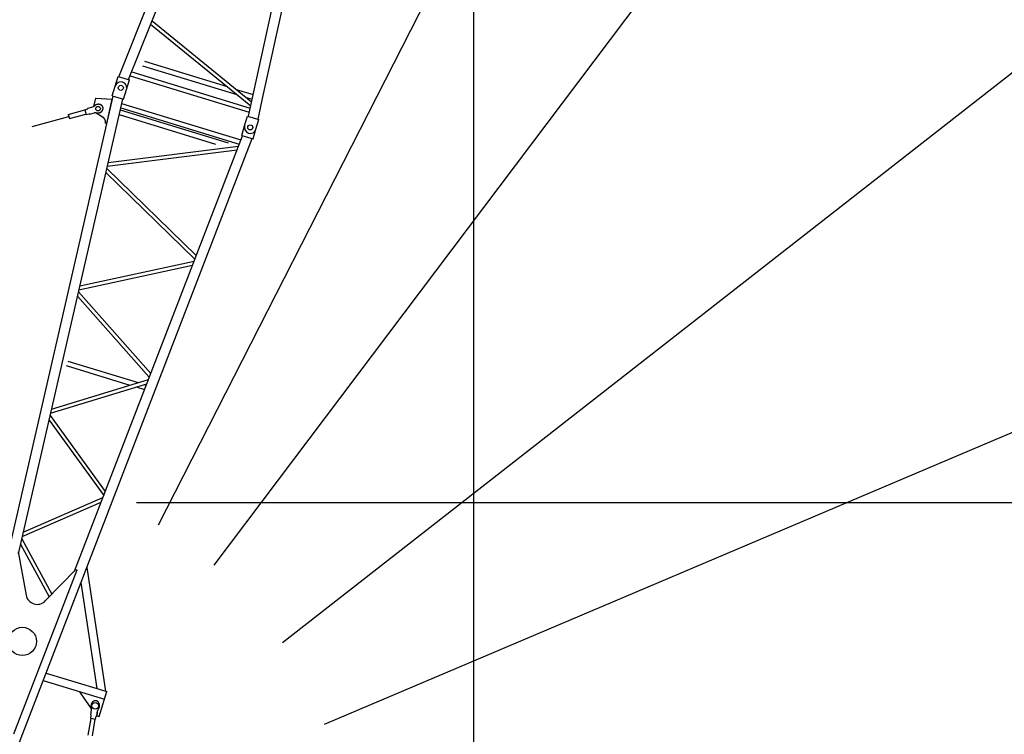
# Model space of a CAD drawing. Extents: x -56993 to 53032, y -66699 to 53301.
# Drawn here: x -45994 to -37268, y -43755 to -37420 of the extents above; entities that cross this region are included whole.
import ezdxf

# ---------------------------------------------------------------- set-up
doc = ezdxf.new("R2010")
doc.units = 0
doc.header["$LTSCALE"] = 15
doc.header["$MEASUREMENT"] = 0
doc.linetypes.add('PHANTOM', pattern=[2.5, 1.25, -0.25, 0.25, -0.25, 0.25, -0.25])
doc.layers.get('0').update_dxf_attribs({"linetype": 'CONTINUOUS'})

msp = doc.modelspace()

# ---------------------------------------------------------------- linework, layer by layer
at = {"color": 7, "linetype": 'Continuous'}
for p, q in [((-44762.542968, -41897.171352), (-20924.236406, 4888.139541)), ((-44269.571439, -42256.600236), (-12669.23834, -321.541836)), ((-43665.294479, -42941.922505), (-2288.124848, -10614.534606)), ((-41968.315367, -66699.455202), (-41968.315367, -14866.595182)), ((-43292.786147, -43666.00425), (3195.669078, -23932.825763)), ((-45028.323754, -37951.676114), (-42699.732499, -32096.653674)), ((-43966.25083, -38276.384393), (-42622.653473, -32120.219097)), ((-45113.816537, -37925.538347), (-43208.869421, -33135.729022)), ((-43834.792089, -38091.91291), (-42782.197897, -33269.081273)), ((-44820.678674, -37429.572202), (-43938.525418, -38149.350639)), ((-44833.002435, -37460.559134), (-43946.128962, -38184.188955)), ((-44904.960618, -37828.721471), (-44068.28278, -38084.519556)), ((-44888.421153, -37789.127055), (-44155.799023, -38013.112118)), ((-45147.589598, -38009.325144), (-45121.276145, -37923.257716)), ((-45121.276145, -37923.257716), (-45020.864146, -37953.956745)), ((-45047.177599, -38040.024173), (-45020.864146, -37953.956745)), ((-45015.354427, -37918.048616), (-43958.559377, -38241.143287)), ((-45000.505654, -37882.747486), (-43950.407934, -38203.794577)), ((-45173.903052, -38095.392572), (-45147.589598, -38009.325144)), ((-45073.491052, -38126.091601), (-45047.177599, -38040.024173)), ((-44075.35592, -38037.706043), (-43924.242018, -38083.906199)), ((-46678.501096, -44693.810143), (-45166.409133, -38097.683693)), ((-46005.195469, -42155.439735), (-45080.984971, -38123.80048)), ((-45335.889752, -38188.955005), (-45319.433467, -38117.168538)), ((-45319.433467, -38117.168538), (-45173.05125, -38125.076634)), ((-45222.208819, -38339.514348), (-45173.05125, -38125.076634)), ((-45173.903052, -38095.392572), (-45073.491052, -38126.091601)), ((-45173.05125, -38125.076634), (-45172.706777, -38125.155601)), ((-43987.839677, -38109.113481), (-43933.377624, -38125.764202)), ((-43880.758046, -38302.52216), (-43831.712952, -38077.804757)), ((-45416.808309, -38217.935904), (-45390.735639, -38210.920501)), ((-45416.808309, -38217.935904), (-45405.375799, -38260.4247)), ((-45389.137825, -38205.312739), (-45345.681026, -38193.619767)), ((-45389.137825, -38205.312739), (-45388.618165, -38207.244048)), ((-45103.083915, -38220.201647), (-44145.866118, -38512.852496)), ((-45098.693248, -38201.04845), (-44047.359116, -38522.473551)), ((-45090.158329, -38163.816981), (-44033.615311, -38486.834597)), ((-45882.794578, -38366.101853), (-45557.871528, -38278.674427)), ((-45562.808294, -38260.326993), (-45416.02882, -38220.832868)), ((-45562.808294, -38260.326993), (-45552.934763, -38297.021861)), ((-45552.934763, -38297.021861), (-45406.155289, -38257.527736)), ((-45405.375799, -38260.4247), (-45379.303129, -38253.409296)), ((-45375.626677, -38255.52677), (-45375.107017, -38257.458079)), ((-45375.107017, -38257.458079), (-45331.650219, -38245.765107)), ((-45316.310392, -38245.692679), (-45259.296325, -38282.218468)), ((-45112.649297, -38261.928254), (-44258.239245, -38523.147622)), ((-44000.023891, -38360.17119), (-43973.710438, -38274.103762)), ((-43973.710438, -38274.103762), (-43873.298438, -38304.802791)), ((-43899.611892, -38390.870219), (-43873.298438, -38304.802791)), ((-45231.918897, -38337.288416), (-45222.208819, -38339.514348)), ((-44026.337345, -38446.238618), (-44000.023891, -38360.17119)), ((-43925.925345, -38476.937647), (-43899.611892, -38390.870219)), ((-46368.345315, -44788.634281), (-43933.419264, -38474.646526)), ((-45507.102259, -42307.722111), (-44018.843426, -38448.529738)), ((-44026.337345, -38446.238618), (-43925.925345, -38476.937647)), ((-45210.067022, -38686.888937), (-44054.573712, -38541.181662)), ((-45217.633281, -38719.894871), (-44067.56598, -38574.871813)), ((-45222.113554, -38739.438949), (-44428.458677, -39510.69985)), ((-45230.426595, -38775.702531), (-44440.897275, -39542.954283)), ((-45468.52854, -39814.363259), (-44461.796051, -39597.146736)), ((-45460.682916, -39780.138667), (-44448.111871, -39561.662395)), ((-45481.741203, -39872.000224), (-44844.914635, -40590.608547)), ((-45473.008813, -39833.907338), (-44832.030978, -40557.200037)), ((-45582.555234, -40486.75542), (-45016.563854, -40659.79635)), ((-45568.087095, -40446.527736), (-44943.690388, -40637.424967)), ((-45719.423799, -40908.831648), (-44866.680074, -40647.048337)), ((-45711.220947, -40873.048736), (-44852.129231, -40609.316659)), ((-44889.400146, -40654.023159), (-44871.482384, -40659.501169)), ((-44962.273612, -40676.394543), (-44886.885545, -40699.442988)), ((-45733.343233, -40969.551728), (-45248.931995, -41638.262812)), ((-45723.904072, -40928.375726), (-45235.290201, -41602.888383)), ((-45970.319058, -42003.300037), (-45272.233691, -41698.686258)), ((-45961.481425, -41964.748051), (-45256.14659, -41656.970924)), ((-44957.203471, -41699.455202), (53031.684633, -41699.455202)), ((-45974.799331, -42022.844115), (-45709.584688, -42514.079457)), ((-46008.404402, -42138.053025), (-45937.612564, -42521.618797)), ((-45985.570423, -42069.830337), (-45732.89655, -42537.83744)), ((-46045.008987, -43749.775486), (-45485.15636, -42298.026005)), ((-45767.89576, -42573.506431), (-45494.719407, -42295.102288)), ((-45494.719407, -42295.102288), (-45485.15636, -42298.026005)), ((-45399.785841, -42277.070263), (-45234.548011, -43373.280294)), ((-45450.682557, -42409.050139), (-45308.75875, -43350.591794)), ((-45785.766712, -43277.954248), (-45242.209079, -43444.136493)), ((-45760.515627, -43212.475856), (-45221.743059, -43377.19516)), ((-45456.476147, -43389.085394), (-45453.55243, -43379.522347)), ((-45456.476147, -43389.085394), (-45356.920206, -43532.099683)), ((-45288.988552, -43597.145254), (-45221.743059, -43377.19516)), ((-45364.615397, -43583.242358), (-45357.266153, -43538.844075)), ((-45386.444795, -43764.105504), (-45361.622026, -43614.146075)), ((-45364.615397, -43583.242358), (-45362.642246, -43583.568974)), ((-45364.581751, -43613.656152), (-45360.172444, -43587.018622)), ((-45364.581751, -43613.656152), (-45321.172443, -43620.841691)), ((-45348.954938, -43770.311196), (-45324.132169, -43620.351768)), ((-45321.172443, -43620.841691), (-45316.763136, -43594.204161)), ((-45313.313487, -43591.734358), (-45311.340337, -43592.060974)), ((-45311.340337, -43592.060974), (-45303.991093, -43547.66269)), ((-45308.114647, -43591.29782), (-45305.086536, -43567.801713)), ((-45308.114647, -43591.29782), (-45288.988552, -43597.145254))]:
    msp.add_line(p, q, dxfattribs=at)
at = {"color": 7, "linetype": 'PHANTOM'}
msp.add_line((-45239.486835, -38118.58837), (-45227.776663, -38121.209798), dxfattribs=at)
at = {"color": 7, "linetype": 'Continuous'}
for points in [[(-45315.856833, -38245.820658), (-45315.504639, -38245.916583), (-45315.151253, -38246.009834), (-45314.796701, -38246.100402), (-45314.441009, -38246.188282), (-45314.084202, -38246.273468), (-45313.726307, -38246.355953), (-45313.367349, -38246.435731), (-45313.007354, -38246.512797), (-45312.646349, -38246.587145), (-45312.28436, -38246.658769), (-45311.921412, -38246.727664), (-45311.557533, -38246.793826), (-45311.192748, -38246.857249), (-45310.827085, -38246.917929), (-45310.460569, -38246.975861), (-45310.093228, -38247.031042), (-45309.725087, -38247.083467), (-45309.356174, -38247.133133), (-45308.986515, -38247.180035), (-45308.616137, -38247.224171), (-45308.245067, -38247.265537), (-45307.873333, -38247.304131), (-45307.50096, -38247.339949), (-45307.127976, -38247.372989), (-45306.754408, -38247.403248), (-45306.380283, -38247.430725), (-45306.005628, -38247.455416), (-45305.63047, -38247.477322), (-45305.254837, -38247.496439), (-45304.878756, -38247.512767), (-45304.502254, -38247.526304), (-45304.125359, -38247.53705), (-45303.748097, -38247.545003), (-45303.370496, -38247.550163), (-45302.992584, -38247.55253), (-45302.614388, -38247.552103), (-45302.235935, -38247.548883), (-45301.857253, -38247.542869), (-45301.478369, -38247.534063), (-45301.099311, -38247.522464), (-45300.720106, -38247.508074), (-45300.340782, -38247.490894), (-45299.961366, -38247.470925), (-45299.581886, -38247.448168), (-45299.202369, -38247.422625), (-45298.822844, -38247.394298), (-45298.443336, -38247.363189), (-45298.063875, -38247.3293), (-45297.684486, -38247.292634), (-45297.305199, -38247.253193), (-45296.92604, -38247.21098), (-45296.547038, -38247.165998), (-45296.168218, -38247.118251), (-45295.78961, -38247.067742), (-45295.41124, -38247.014475), (-45295.033136, -38246.958453), (-45294.655325, -38246.89968), (-45294.277834, -38246.838162), (-45293.900692, -38246.773902), (-45293.523925, -38246.706904), (-45293.147561, -38246.637175), (-45292.771627, -38246.564718), (-45292.39615, -38246.489539), (-45292.021158, -38246.411644), (-45291.646678, -38246.331038), (-45291.272736, -38246.247728), (-45290.899361, -38246.161718), (-45290.526578, -38246.073016), (-45290.154416, -38245.981627), (-45289.782901, -38245.887559), (-45289.41206, -38245.790818), (-45289.04192, -38245.691411), (-45288.672508, -38245.589346), (-45288.30385, -38245.48463), (-45287.935974, -38245.37727), (-45287.568906, -38245.267274), (-45287.202672, -38245.154651), (-45286.8373, -38245.039408), (-45286.472816, -38244.921553), (-45286.109246, -38244.801096), (-45285.746616, -38244.678046), (-45285.384953, -38244.55241), (-45285.024283, -38244.424198), (-45284.664633, -38244.293419), (-45284.306028, -38244.160083), (-45283.948494, -38244.0242), (-45283.592058, -38243.88578), (-45283.236745, -38243.744831), (-45282.88258, -38243.601366), (-45282.529591, -38243.455393), (-45282.177801, -38243.306924), (-45281.827237, -38243.15597), (-45281.477925, -38243.00254), (-45281.129889, -38242.846648), (-45280.783154, -38242.688303), (-45280.437747, -38242.527517), (-45280.093691, -38242.364303), (-45279.751013, -38242.198671), (-45279.409736, -38242.030634), (-45279.069886, -38241.860204), (-45278.731487, -38241.687393), (-45278.394563, -38241.512214), (-45278.05914, -38241.33468), (-45277.725241, -38241.154804), (-45277.392891, -38240.972597), (-45277.062114, -38240.788075), (-45276.732934, -38240.60125), (-45276.405374, -38240.412135), (-45276.079459, -38240.220745), (-45275.755212, -38240.027093), (-45275.432656, -38239.831193), (-45275.111815, -38239.63306), (-45274.792713, -38239.432708), (-45274.475372, -38239.230151), (-45274.159816, -38239.025405), (-45273.846067, -38238.818483), (-45273.534148, -38238.609402), (-45273.224081, -38238.398175), (-45272.91589, -38238.184819), (-45272.609597, -38237.969349), (-45272.305223, -38237.751781), (-45272.002791, -38237.53213), (-45271.702323, -38237.310412), (-45271.40384, -38237.086643), (-45271.107365, -38236.860841), (-45270.812918, -38236.63302), (-45270.520522, -38236.403198), (-45270.230197, -38236.17139), (-45269.941964, -38235.937615), (-45269.655845, -38235.701889), (-45269.371859, -38235.464229), (-45269.090028, -38235.224652), (-45268.810372, -38234.983176), (-45268.532912, -38234.739818), (-45268.257667, -38234.494596), (-45267.984658, -38234.247528), (-45267.713903, -38233.998631), (-45267.445424, -38233.747924), (-45267.179239, -38233.495424), (-45266.915368, -38233.241151), (-45266.653829, -38232.985122), (-45266.394643, -38232.727356), (-45266.137826, -38232.467872), (-45265.883399, -38232.206689), (-45265.63138, -38231.943825), (-45265.381787, -38231.6793), (-45265.134638, -38231.413133), (-45264.88995, -38231.145343), (-45264.647743, -38230.87595), (-45264.408033, -38230.604972), (-45264.170837, -38230.332431), (-45263.936173, -38230.058345), (-45263.704059, -38229.782734), (-45263.47451, -38229.505619), (-45263.247543, -38229.227019), (-45263.023175, -38228.946955), (-45262.801423, -38228.665447), (-45262.582301, -38228.382516), (-45262.365827, -38228.098181), (-45262.152016, -38227.812464), (-45261.940882, -38227.525386), (-45261.732443, -38227.236966), (-45261.526712, -38226.947227), (-45261.323705, -38226.656188), (-45261.123437, -38226.363872), (-45260.925921, -38226.0703), (-45260.731172, -38225.775492), (-45260.539205, -38225.47947), (-45260.350034, -38225.182255), (-45260.163671, -38224.88387), (-45259.980131, -38224.584335), (-45259.799427, -38224.283673), (-45259.621571, -38223.981906), (-45259.446578, -38223.679054), (-45259.274459, -38223.375141), (-45259.105227, -38223.070187), (-45258.938895, -38222.764216), (-45258.775474, -38222.45725), (-45258.614976, -38222.14931), (-45258.457413, -38221.84042), (-45258.302796, -38221.530601), (-45258.151137, -38221.219876), (-45258.002447, -38220.908267), (-45257.856735, -38220.595798), (-45257.714014, -38220.28249), (-45257.574293, -38219.968367), (-45257.437582, -38219.653451), (-45257.303892, -38219.337766), (-45257.173231, -38219.021333), (-45257.04561, -38218.704176), (-45256.921038, -38218.386319), (-45256.799524, -38218.067783), (-45256.681076, -38217.748593), (-45256.565703, -38217.428771), (-45256.453414, -38217.10834), (-45256.344216, -38216.787325), (-45256.238118, -38216.465747), (-45256.135128, -38216.14363), (-45256.035252, -38215.820999), (-45255.938498, -38215.497875), (-45255.844873, -38215.174283), (-45255.754384, -38214.850247), (-45255.667038, -38214.525788), (-45255.58284, -38214.200932), (-45255.501797, -38213.875701), (-45255.423914, -38213.55012), (-45255.349198, -38213.224212), (-45255.277654, -38212.898), (-45255.209287, -38212.571508), (-45255.144102, -38212.24476), (-45255.082103, -38211.917779), (-45255.023295, -38211.59059), (-45254.967683, -38211.263216), (-45254.915271, -38210.935681), (-45254.866061, -38210.608008), (-45254.820059, -38210.280221), (-45254.777266, -38209.952344), (-45254.737687, -38209.624401), (-45254.701324, -38209.296416), (-45254.66818, -38208.968412), (-45254.638257, -38208.640414), (-45254.611557, -38208.312444), (-45254.588083, -38207.984527), (-45254.567835, -38207.656687), (-45254.550816, -38207.328947), (-45254.537027, -38207.001331), (-45254.526468, -38206.673863), (-45254.519141, -38206.346567), (-45254.515046, -38206.019466), (-45254.514183, -38205.692584), (-45254.516552, -38205.365945), (-45254.522154, -38205.039573), (-45254.530987, -38204.713491), (-45254.543052, -38204.387722), (-45254.558346, -38204.062291), (-45254.57687, -38203.737221), (-45254.598622, -38203.412536), (-45254.6236, -38203.088259), (-45254.651802, -38202.764413), (-45254.683227, -38202.441023), (-45254.717872, -38202.118112), (-45254.755734, -38201.795702), (-45254.796811, -38201.473818), (-45254.8411, -38201.152483), (-45254.888598, -38200.83172), (-45254.9393, -38200.511552), (-45254.993205, -38200.192003), (-45255.050307, -38199.873096), (-45255.110602, -38199.554854), (-45255.174086, -38199.2373), (-45255.240755, -38198.920457), (-45255.310604, -38198.604347), (-45255.383627, -38198.288995), (-45255.45982, -38197.974423), (-45255.539176, -38197.660653), (-45255.62169, -38197.347709), (-45255.707356, -38197.035613), (-45255.796168, -38196.724387), (-45255.888119, -38196.414055), (-45255.983203, -38196.104639), (-45256.081413, -38195.796161), (-45256.182742, -38195.488644), (-45256.287182, -38195.182109), (-45256.394725, -38194.87658), (-45256.505365, -38194.572079), (-45256.619092, -38194.268626), (-45256.735899, -38193.966245), (-45256.855777, -38193.664958), (-45256.978718, -38193.364786), (-45257.104712, -38193.06575), (-45257.233751, -38192.767874), (-45257.365825, -38192.471178), (-45257.500924, -38192.175683), (-45257.639039, -38191.881412), (-45257.78016, -38191.588386), (-45257.924276, -38191.296625), (-45258.071377, -38191.006152), (-45258.221453, -38190.716986), (-45258.374491, -38190.42915), (-45258.530483, -38190.142664), (-45258.689415, -38189.857548), (-45258.851277, -38189.573824), (-45259.016056, -38189.291512), (-45259.183741, -38189.010632), (-45259.35432, -38188.731205), (-45259.52778, -38188.453251), (-45259.704109, -38188.176791), (-45259.883294, -38187.901844), (-45260.065322, -38187.62843), (-45260.250179, -38187.356569), (-45260.437853, -38187.086281), (-45260.628329, -38186.817585), (-45260.821594, -38186.550502), (-45261.017634, -38186.28505), (-45261.216434, -38186.021248), (-45261.417981, -38185.759116), (-45261.62226, -38185.498673), (-45261.829255, -38185.239937), (-45262.038951, -38184.982928), (-45262.251335, -38184.727663), (-45262.466389, -38184.474162), (-45262.684099, -38184.222444), (-45262.904449, -38183.972525), (-45263.127422, -38183.724424), (-45263.353003, -38183.47816), (-45263.581176, -38183.23375), (-45263.811923, -38182.991212), (-45264.045227, -38182.750563), (-45264.281073, -38182.511822), (-45264.519443, -38182.275004), (-45264.760319, -38182.040128), (-45265.003685, -38181.807211), (-45265.249522, -38181.576269), (-45265.497812, -38181.347319), (-45265.748539, -38181.120377), (-45266.001682, -38180.895461), (-45266.257225, -38180.672586), (-45266.515148, -38180.451769), (-45266.775433, -38180.233026), (-45267.038062, -38180.016372), (-45267.303014, -38179.801824), (-45267.57027, -38179.589396), (-45267.839812, -38179.379104), (-45268.11162, -38179.170964), (-45268.385674, -38178.964991), (-45268.661954, -38178.761199), (-45268.94044, -38178.559604), (-45269.221112, -38178.360219), (-45269.50395, -38178.16306), (-45269.788932, -38177.96814), (-45270.076039, -38177.775474), (-45270.36525, -38177.585076), (-45270.656543, -38177.39696), (-45270.949898, -38177.211139), (-45271.245293, -38177.027627), (-45271.542706, -38176.846436), (-45271.842117, -38176.667581), (-45272.143503, -38176.491074), (-45272.446843, -38176.316929), (-45272.752114, -38176.145156), (-45273.059295, -38175.97577), (-45273.368362, -38175.808782), (-45273.679295, -38175.644205), (-45273.99207, -38175.48205), (-45274.306664, -38175.322329), (-45274.623055, -38175.165053), (-45274.94122, -38175.010236), (-45275.261135, -38174.857886), (-45275.582778, -38174.708016), (-45275.906125, -38174.560636), (-45276.231152, -38174.415757), (-45276.557837, -38174.27339), (-45276.886155, -38174.133544), (-45277.216083, -38173.996231), (-45277.547596, -38173.861459), (-45277.880671, -38173.729239), (-45278.215283, -38173.599581), (-45278.551409, -38173.472493), (-45278.889023, -38173.347985), (-45279.228101, -38173.226066), (-45279.56862, -38173.106745), (-45279.910553, -38172.99003), (-45280.253876, -38172.87593), (-45280.598565, -38172.764453), (-45280.944594, -38172.655608), (-45281.291938, -38172.549402), (-45281.640572, -38172.445843), (-45281.990471, -38172.344938), (-45282.341609, -38172.246695), (-45282.693961, -38172.15112), (-45283.047502, -38172.058222), (-45283.402205, -38171.968006), (-45283.758045, -38171.880479), (-45284.114996, -38171.795647), (-45284.473032, -38171.713517), (-45284.832127, -38171.634095), (-45285.192256, -38171.557386), (-45285.553392, -38171.483395), (-45285.915509, -38171.412129), (-45286.27858, -38171.343592), (-45286.642579, -38171.27779), (-45287.007481, -38171.214727), (-45287.373258, -38171.154407), (-45287.739884, -38171.096835), (-45288.107332, -38171.042016), (-45288.475575, -38170.989953), (-45288.844588, -38170.94065), (-45289.214343, -38170.894111), (-45289.584813, -38170.850338), (-45289.955971, -38170.809336), (-45290.327791, -38170.771106), (-45290.700246, -38170.735653), (-45291.073308, -38170.702978), (-45291.446951, -38170.673084), (-45291.821147, -38170.645973), (-45292.195869, -38170.621646), (-45292.571091, -38170.600107), (-45292.946784, -38170.581356), (-45293.322922, -38170.565394), (-45293.699477, -38170.552223), (-45294.076422, -38170.541844), (-45294.45373, -38170.534258), (-45294.831373, -38170.529464), (-45295.209324, -38170.527464), (-45295.587556, -38170.528257), (-45295.96604, -38170.531844), (-45296.344751, -38170.538225), (-45296.723659, -38170.547398), (-45297.102738, -38170.559363), (-45297.48196, -38170.574119), (-45297.861298, -38170.591665), (-45298.240723, -38170.612001), (-45298.62021, -38170.635123), (-45298.999729, -38170.661032), (-45299.379254, -38170.689724), (-45299.758757, -38170.721198), (-45300.138211, -38170.755452), (-45300.517587, -38170.792483), (-45300.896859, -38170.832288), (-45301.275999, -38170.874864), (-45301.654979, -38170.920209), (-45302.033773, -38170.968319), (-45302.412351, -38171.01919), (-45302.790688, -38171.072819), (-45303.168755, -38171.129203), (-45303.546526, -38171.188336), (-45303.923972, -38171.250214), (-45304.301066, -38171.314834), (-45304.677782, -38171.382191), (-45305.054091, -38171.452278), (-45305.429967, -38171.525093), (-45305.805381, -38171.600628), (-45306.180308, -38171.67888), (-45306.554719, -38171.759841), (-45306.928588, -38171.843506), (-45307.301887, -38171.92987), (-45307.67459, -38172.018925), (-45308.046669, -38172.110666), (-45308.418097, -38172.205085), (-45308.788847, -38172.302176), (-45309.158893, -38172.401932), (-45309.528208, -38172.504346), (-45309.896764, -38172.60941), (-45310.264536, -38172.717116), (-45310.631496, -38172.827457), (-45310.997618, -38172.940425), (-45311.362875, -38173.056011), (-45311.727241, -38173.174208), (-45312.090689, -38173.295006), (-45312.453194, -38173.418396), (-45312.814728, -38173.544371), (-45313.175265, -38173.67292), (-45313.53478, -38173.804035), (-45313.893245, -38173.937706), (-45314.250637, -38174.073923), (-45314.606927, -38174.212676), (-45314.962091, -38174.353955), (-45315.316103, -38174.49775), (-45315.668936, -38174.644051), (-45316.020566, -38174.792847), (-45316.370967, -38174.944127), (-45316.720114, -38175.09788), (-45317.06798, -38175.254095), (-45317.414542, -38175.412761), (-45317.759773, -38175.573866), (-45318.103649, -38175.737399), (-45318.446145, -38175.903347), (-45318.787236, -38176.071699), (-45319.126898, -38176.242442), (-45319.465104, -38176.415565), (-45319.801832, -38176.591053), (-45320.137057, -38176.768896), (-45320.470753, -38176.949079), (-45320.802898, -38177.13159), (-45321.133467, -38177.316415), (-45321.462436, -38177.503542), (-45321.789782, -38177.692956), (-45322.115479, -38177.884644), (-45322.439506, -38178.078592), (-45322.761838, -38178.274785), (-45323.082451, -38178.47321), (-45323.401324, -38178.673853), (-45323.718432, -38178.876698), (-45324.033752, -38179.081731), (-45324.347262, -38179.288937), (-45324.658939, -38179.498301), (-45324.968761, -38179.709808), (-45325.276704, -38179.923442), (-45325.582747, -38180.139189), (-45325.886867, -38180.357031), (-45326.189042, -38180.576955), (-45326.489251, -38180.798942), (-45326.787471, -38181.022979), (-45327.083682, -38181.249047), (-45327.37786, -38181.477132), (-45327.669986, -38181.707216), (-45327.960038, -38181.939282), (-45328.247994, -38182.173314), (-45328.533835, -38182.409295), (-45328.817539, -38182.647208), (-45329.099085, -38182.887035), (-45329.378454, -38183.128759), (-45329.655625, -38183.372363), (-45329.930577, -38183.617828), (-45330.203292, -38183.865138), (-45330.473749, -38184.114273), (-45330.741928, -38184.365217), (-45331.00781, -38184.61795), (-45331.271376, -38184.872455), (-45331.532607, -38185.128713), (-45331.791484, -38185.386705), (-45332.047987, -38185.646413)], [(-45231.918897, -38337.288416), (-45231.882474, -38336.784456), (-45231.850282, -38336.280213), (-45231.822322, -38335.775723), (-45231.798598, -38335.271021), (-45231.77911, -38334.766144), (-45231.763859, -38334.261128), (-45231.752848, -38333.756007), (-45231.746076, -38333.250818), (-45231.743545, -38332.745598), (-45231.745254, -38332.24038), (-45231.751204, -38331.735202), (-45231.761393, -38331.2301), (-45231.775821, -38330.725108), (-45231.794488, -38330.220263), (-45231.817391, -38329.715601), (-45231.84453, -38329.211158), (-45231.875901, -38328.706969), (-45231.911504, -38328.20307), (-45231.951335, -38327.699496), (-45231.995392, -38327.196285), (-45232.043672, -38326.69347), (-45232.09617, -38326.191088), (-45232.152885, -38325.689175), (-45232.21381, -38325.187766), (-45232.278942, -38324.686897), (-45232.348277, -38324.186602), (-45232.42181, -38323.686919), (-45232.499534, -38323.187881), (-45232.581446, -38322.689525), (-45232.667538, -38322.191886), (-45232.757806, -38321.694999), (-45232.852242, -38321.1989), (-45232.950839, -38320.703623), (-45233.053592, -38320.209204), (-45233.160492, -38319.715678), (-45233.271531, -38319.223079), (-45233.386703, -38318.731443), (-45233.505999, -38318.240805), (-45233.62941, -38317.751199), (-45233.756928, -38317.262661), (-45233.888543, -38316.775224), (-45234.024247, -38316.288923), (-45234.164029, -38315.803794), (-45234.30788, -38315.319869), (-45234.455789, -38314.837185), (-45234.607747, -38314.355774), (-45234.763742, -38313.875671), (-45234.923763, -38313.39691), (-45235.087798, -38312.919525), (-45235.255837, -38312.44355), (-45235.427868, -38311.969019), (-45235.603877, -38311.495965), (-45235.783853, -38311.024421), (-45235.967783, -38310.554422), (-45236.155654, -38310.086001), (-45236.347452, -38309.61919), (-45236.543164, -38309.154024), (-45236.742776, -38308.690534), (-45236.946273, -38308.228754), (-45237.153642, -38307.768717), (-45237.364868, -38307.310455), (-45237.579936, -38306.854), (-45237.79883, -38306.399386), (-45238.021534, -38305.946644), (-45238.248034, -38305.495806), (-45238.478313, -38305.046905), (-45238.712355, -38304.599972), (-45238.950143, -38304.15504), (-45239.19166, -38303.712138), (-45239.436889, -38303.2713), (-45239.685813, -38302.832555), (-45239.938414, -38302.395936), (-45240.194674, -38301.961474), (-45240.454575, -38301.529198), (-45240.718099, -38301.099141), (-45240.985226, -38300.671331), (-45241.255939, -38300.2458), (-45241.530217, -38299.822578), (-45241.808041, -38299.401695), (-45242.089392, -38298.98318), (-45242.37425, -38298.567064), (-45242.662593, -38298.153376), (-45242.954403, -38297.742145), (-45243.249658, -38297.3334), (-45243.548338, -38296.927171), (-45243.85042, -38296.523486), (-45244.155884, -38296.122373), (-45244.464708, -38295.723862), (-45244.77687, -38295.327981), (-45245.092348, -38294.934757), (-45245.41112, -38294.544218), (-45245.733163, -38294.156393), (-45246.058453, -38293.771309), (-45246.386969, -38293.388992), (-45246.718687, -38293.009471), (-45247.053583, -38292.632772), (-45247.391633, -38292.258922), (-45247.732814, -38291.887947), (-45248.077101, -38291.519873), (-45248.42447, -38291.154728), (-45248.774896, -38290.792535), (-45249.128355, -38290.433323), (-45249.484821, -38290.077115), (-45249.844269, -38289.723937), (-45250.206673, -38289.373814), (-45250.572008, -38289.026771), (-45250.940248, -38288.682833), (-45251.311367, -38288.342024), (-45251.685339, -38288.004368), (-45252.062136, -38287.669889), (-45252.441733, -38287.33861), (-45252.824102, -38287.010556), (-45253.209216, -38286.68575), (-45253.597048, -38286.364214), (-45253.98757, -38286.045972), (-45254.380755, -38285.731046), (-45254.776574, -38285.419458), (-45255.175001, -38285.11123), (-45255.576006, -38284.806385), (-45255.97956, -38284.504943), (-45256.385636, -38284.206927), (-45256.794205, -38283.912358), (-45257.205237, -38283.621256), (-45257.618704, -38283.333641), (-45258.034576, -38283.049535), (-45258.452823, -38282.768958), (-45258.873416, -38282.491929), (-45259.296325, -38282.218468)], [(-45297.401427, -43533.309627), (-45297.168288, -43533.028756), (-45296.93709, -43532.745693), (-45296.707851, -43532.460458), (-45296.480586, -43532.173072), (-45296.255313, -43531.883556), (-45296.032047, -43531.591931), (-45295.810805, -43531.298218), (-45295.591603, -43531.002438), (-45295.374457, -43530.704613), (-45295.159382, -43530.404765), (-45294.946395, -43530.102914), (-45294.73551, -43529.799083), (-45294.526743, -43529.493295), (-45294.320109, -43529.185571), (-45294.115623, -43528.875933), (-45293.9133, -43528.564404), (-45293.713154, -43528.251007), (-45293.515201, -43527.935764), (-45293.319454, -43527.618699), (-45293.125927, -43527.299833), (-45292.934636, -43526.979191), (-45292.745592, -43526.656796), (-45292.558811, -43526.33267), (-45292.374306, -43526.006838), (-45292.19209, -43525.679323), (-45292.012176, -43525.350149), (-45291.834578, -43525.01934), (-45291.659308, -43524.686919), (-45291.486379, -43524.352912), (-45291.315804, -43524.017341), (-45291.147594, -43523.680232), (-45290.981763, -43523.341608), (-45290.818322, -43523.001496), (-45290.657283, -43522.659918), (-45290.498658, -43522.3169), (-45290.342458, -43521.972467), (-45290.188694, -43521.626644), (-45290.037378, -43521.279455), (-45289.888521, -43520.930927), (-45289.742134, -43520.581084), (-45289.598226, -43520.229951), (-45289.456809, -43519.877555), (-45289.317893, -43519.52392), (-45289.181488, -43519.169073), (-45289.047603, -43518.813039), (-45288.916249, -43518.455844), (-45288.787435, -43518.097514), (-45288.66117, -43517.738074), (-45288.537464, -43517.377551), (-45288.416325, -43517.015972), (-45288.297762, -43516.653362), (-45288.181785, -43516.289747), (-45288.0684, -43515.925154), (-45287.957618, -43515.55961), (-45287.849444, -43515.19314), (-45287.743888, -43514.825772), (-45287.640957, -43514.457533), (-45287.540659, -43514.088448), (-45287.443, -43513.718544), (-45287.347989, -43513.34785), (-45287.255631, -43512.97639), (-45287.165933, -43512.604193), (-45287.078903, -43512.231285), (-45286.994545, -43511.857694), (-45286.912867, -43511.483445), (-45286.833875, -43511.108568), (-45286.757573, -43510.733088), (-45286.683968, -43510.357033), (-45286.613065, -43509.980431), (-45286.544869, -43509.603308), (-45286.479385, -43509.225692), (-45286.416618, -43508.847611), (-45286.356572, -43508.469091), (-45286.299252, -43508.090161), (-45286.244662, -43507.710847), (-45286.192805, -43507.331177), (-45286.143686, -43506.95118), (-45286.097308, -43506.570881), (-45286.053675, -43506.19031), (-45286.012789, -43505.809493), (-45285.974654, -43505.428458), (-45285.939272, -43505.047233), (-45285.906646, -43504.665846), (-45285.876779, -43504.284323), (-45285.849672, -43503.902693), (-45285.825327, -43503.520984), (-45285.803747, -43503.139223), (-45285.784932, -43502.757438), (-45285.768885, -43502.375656), (-45285.755605, -43501.993906), (-45285.745096, -43501.612214), (-45285.737356, -43501.23061), (-45285.732386, -43500.849119), (-45285.730188, -43500.46777), (-45285.730761, -43500.086591), (-45285.734104, -43499.705609), (-45285.740219, -43499.324853), (-45285.749104, -43498.944348), (-45285.760759, -43498.564124), (-45285.775182, -43498.184208), (-45285.792374, -43497.804626), (-45285.812332, -43497.425408), (-45285.835055, -43497.04658), (-45285.860542, -43496.668169), (-45285.88879, -43496.290204), (-45285.919798, -43495.912712), (-45285.953564, -43495.535719), (-45285.990084, -43495.159254), (-45286.029356, -43494.783344), (-45286.071378, -43494.408015), (-45286.116146, -43494.033296), (-45286.163658, -43493.659213), (-45286.213909, -43493.285793), (-45286.266896, -43492.913064), (-45286.322615, -43492.541053), (-45286.381062, -43492.169786), (-45286.442234, -43491.799291), (-45286.506124, -43491.429594), (-45286.57273, -43491.060723), (-45286.642045, -43490.692703), (-45286.714066, -43490.325562), (-45286.788786, -43489.959327), (-45286.866201, -43489.594023), (-45286.946304, -43489.229677), (-45287.02909, -43488.866317), (-45287.114553, -43488.503967), (-45287.202687, -43488.142655), (-45287.293485, -43487.782407), (-45287.386941, -43487.423248), (-45287.483047, -43487.065205), (-45287.581798, -43486.708304), (-45287.683185, -43486.352571), (-45287.787202, -43485.998031), (-45287.893841, -43485.64471), (-45288.003094, -43485.292634), (-45288.114953, -43484.941829), (-45288.229411, -43484.592319), (-45288.346458, -43484.244131), (-45288.466086, -43483.897288), (-45288.588287, -43483.551818), (-45288.713052, -43483.207744), (-45288.840372, -43482.865092), (-45288.970237, -43482.523886), (-45289.102638, -43482.184151), (-45289.237566, -43481.845912), (-45289.375011, -43481.509194), (-45289.514962, -43481.17402), (-45289.657409, -43480.840415), (-45289.802343, -43480.508404), (-45289.949753, -43480.17801), (-45290.099628, -43479.849258), (-45290.251957, -43479.522171), (-45290.406729, -43479.196772), (-45290.563933, -43478.873086), (-45290.723557, -43478.551137), (-45290.885591, -43478.230946), (-45291.050021, -43477.912538), (-45291.216837, -43477.595936), (-45291.386026, -43477.281162), (-45291.557575, -43476.96824), (-45291.731473, -43476.657193), (-45291.907707, -43476.348041), (-45292.086264, -43476.040809), (-45292.267131, -43475.735519), (-45292.450295, -43475.432192), (-45292.635743, -43475.130851), (-45292.82346, -43474.831517), (-45293.013435, -43474.534212), (-45293.205652, -43474.238958), (-45293.400098, -43473.945777), (-45293.596759, -43473.654688), (-45293.79562, -43473.365714), (-45293.996668, -43473.078876), (-45294.199886, -43472.794194), (-45294.405262, -43472.511689), (-45294.61278, -43472.231381), (-45294.822424, -43471.953291), (-45295.03418, -43471.677439), (-45295.248032, -43471.403845), (-45295.463965, -43471.132529), (-45295.681963, -43470.863511), (-45295.90201, -43470.596809), (-45296.12409, -43470.332444), (-45296.348188, -43470.070434), (-45296.574286, -43469.810798), (-45296.802369, -43469.553556), (-45297.03242, -43469.298726), (-45297.264423, -43469.046327), (-45297.498359, -43468.796376), (-45297.734214, -43468.548893), (-45297.971968, -43468.303894), (-45298.211606, -43468.061398), (-45298.45311, -43467.821422), (-45298.696461, -43467.583983), (-45298.941644, -43467.3491), (-45299.188639, -43467.116789), (-45299.437429, -43466.887066), (-45299.687996, -43466.659949), (-45299.940321, -43466.435453), (-45300.194387, -43466.213596), (-45300.450175, -43465.994393), (-45300.707666, -43465.77786), (-45300.966842, -43465.564014), (-45301.227684, -43465.352868), (-45301.490173, -43465.144439), (-45301.75429, -43464.938743), (-45302.020015, -43464.735792), (-45302.28733, -43464.535604), (-45302.556215, -43464.338191), (-45302.826651, -43464.143569), (-45303.098618, -43463.951751), (-45303.372096, -43463.762751), (-45303.647065, -43463.576584), (-45303.923506, -43463.393262), (-45304.201399, -43463.212799), (-45304.480722, -43463.035207), (-45304.761457, -43462.860501), (-45305.043582, -43462.688692), (-45305.327078, -43462.519793), (-45305.611923, -43462.353817), (-45305.898097, -43462.190774), (-45306.18558, -43462.030678), (-45306.474349, -43461.873539), (-45306.764386, -43461.71937), (-45307.055667, -43461.56818), (-45307.348173, -43461.419982), (-45307.641882, -43461.274786), (-45307.936772, -43461.132603), (-45308.232823, -43460.993442), (-45308.530013, -43460.857314), (-45308.828319, -43460.724229), (-45309.127722, -43460.594197), (-45309.428199, -43460.467226), (-45309.729727, -43460.343327), (-45310.032286, -43460.222507), (-45310.335854, -43460.104777), (-45310.640407, -43459.990144), (-45310.945925, -43459.878616), (-45311.252385, -43459.770202), (-45311.559765, -43459.66491), (-45311.868042, -43459.562748), (-45312.177195, -43459.463722), (-45312.4872, -43459.367839), (-45312.798035, -43459.275108), (-45313.109679, -43459.185534), (-45313.422107, -43459.099125), (-45313.735298, -43459.015885), (-45314.049228, -43458.935822), (-45314.363876, -43458.858942), (-45314.679217, -43458.785249), (-45314.99523, -43458.714749), (-45315.311891, -43458.647447), (-45315.629178, -43458.583348), (-45315.947067, -43458.522458), (-45316.265535, -43458.464779), (-45316.584559, -43458.410317), (-45316.904117, -43458.359074), (-45317.224184, -43458.311056), (-45317.544738, -43458.266266), (-45317.865755, -43458.224706), (-45318.187213, -43458.18638), (-45318.509087, -43458.151291), (-45318.831355, -43458.11944), (-45319.153993, -43458.090831), (-45319.476977, -43458.065466), (-45319.800285, -43458.043346), (-45320.123893, -43458.024472), (-45320.447777, -43458.008847), (-45320.771913, -43457.996472), (-45321.096279, -43457.987346), (-45321.420851, -43457.981472), (-45321.745605, -43457.978849), (-45322.070518, -43457.979478), (-45322.395566, -43457.983358), (-45322.720726, -43457.99049), (-45323.045973, -43458.000872), (-45323.371285, -43458.014504), (-45323.696637, -43458.031386), (-45324.022007, -43458.051515), (-45324.347371, -43458.07489), (-45324.672704, -43458.10151), (-45324.997984, -43458.131373), (-45325.323186, -43458.164476), (-45325.648288, -43458.200817), (-45325.973265, -43458.240394), (-45326.298094, -43458.283204), (-45326.622752, -43458.329243), (-45326.947215, -43458.378508), (-45327.271459, -43458.430996), (-45327.595461, -43458.486702), (-45327.919197, -43458.545624), (-45328.242644, -43458.607756), (-45328.565779, -43458.673093), (-45328.888578, -43458.741633), (-45329.211017, -43458.813368), (-45329.533073, -43458.888294), (-45329.854723, -43458.966406), (-45330.175944, -43459.047698), (-45330.496712, -43459.132164), (-45330.817004, -43459.219798), (-45331.136796, -43459.310594), (-45331.456066, -43459.404544), (-45331.774791, -43459.501643), (-45332.092946, -43459.601883), (-45332.41051, -43459.705257), (-45332.727459, -43459.811757), (-45333.04377, -43459.921376), (-45333.35942, -43460.034105), (-45333.674386, -43460.149937), (-45333.988646, -43460.268863), (-45334.302176, -43460.390875), (-45334.614955, -43460.515963), (-45334.926958, -43460.644119), (-45335.238164, -43460.775333), (-45335.54855, -43460.909596), (-45335.858094, -43461.046897), (-45336.166773, -43461.187228), (-45336.474564, -43461.330578), (-45336.781445, -43461.476936), (-45337.087395, -43461.626292), (-45337.39239, -43461.778635), (-45337.69641, -43461.933954), (-45337.999431, -43462.092238), (-45338.301431, -43462.253475), (-45338.60239, -43462.417654), (-45338.902284, -43462.584762), (-45339.201093, -43462.754787), (-45339.498794, -43462.927718), (-45339.795366, -43463.103542), (-45340.090787, -43463.282245), (-45340.385037, -43463.463815), (-45340.678093, -43463.648239), (-45340.969935, -43463.835504), (-45341.260541, -43464.025595), (-45341.54989, -43464.218499), (-45341.837961, -43464.414202), (-45342.124733, -43464.61269), (-45342.410186, -43464.813948), (-45342.694299, -43465.017962), (-45342.977051, -43465.224717), (-45343.258421, -43465.434198), (-45343.53839, -43465.64639), (-45343.816937, -43465.861278), (-45344.094041, -43466.078845), (-45344.369683, -43466.299076), (-45344.643843, -43466.521955), (-45344.9165, -43466.747466), (-45345.187636, -43466.975593), (-45345.457229, -43467.206319), (-45345.725262, -43467.439627), (-45345.991714, -43467.675501), (-45346.256565, -43467.913922), (-45346.519798, -43468.154875), (-45346.781392, -43468.398341), (-45347.041329, -43468.644303), (-45347.29959, -43468.892743), (-45347.556155, -43469.143642), (-45347.811008, -43469.396984), (-45348.064128, -43469.652749), (-45348.315498, -43469.910918), (-45348.565099, -43470.171474), (-45348.812914, -43470.434397), (-45349.058924, -43470.699668), (-45349.303112, -43470.967268), (-45349.545459, -43471.237178), (-45349.785949, -43471.509377), (-45350.024563, -43471.783847), (-45350.261285, -43472.060566), (-45350.496097, -43472.339516), (-45350.728982, -43472.620676), (-45350.959924, -43472.904026), (-45351.188905, -43473.189544), (-45351.415909, -43473.477211), (-45351.64092, -43473.767005), (-45351.863921, -43474.058905), (-45352.084896, -43474.352891), (-45352.303829, -43474.64894), (-45352.520705, -43474.947032), (-45352.735506, -43475.247145), (-45352.948218, -43475.549257), (-45353.158826, -43475.853345), (-45353.367314, -43476.159389), (-45353.573667, -43476.467366), (-45353.77787, -43476.777253), (-45353.979908, -43477.089029), (-45354.179766, -43477.402669), (-45354.377431, -43477.718153), (-45354.572887, -43478.035456), (-45354.766121, -43478.354556), (-45354.957119, -43478.675429), (-45355.145866, -43478.998053), (-45355.332349, -43479.322404), (-45355.516554, -43479.648459), (-45355.698469, -43479.976193), (-45355.87808, -43480.305583), (-45356.055373, -43480.636605), (-45356.230336, -43480.969235), (-45356.402957, -43481.303449), (-45356.573222, -43481.639223), (-45356.74112, -43481.976533), (-45356.906638, -43482.315353), (-45357.069765, -43482.655659), (-45357.230488, -43482.997427), (-45357.388795, -43483.340633), (-45357.544676, -43483.685249), (-45357.698119, -43484.031253), (-45357.849113, -43484.378619), (-45357.997646, -43484.727322), (-45358.143709, -43485.077335), (-45358.28729, -43485.428635), (-45358.428379, -43485.781196), (-45358.566967, -43486.134991), (-45358.703042, -43486.489995), (-45358.836595, -43486.846183), (-45358.967616, -43487.203529), (-45359.096096, -43487.562006), (-45359.222025, -43487.92159), (-45359.345395, -43488.282252), (-45359.466196, -43488.643969), (-45359.58442, -43489.006712), (-45359.700058, -43489.370457), (-45359.813101, -43489.735176), (-45359.923542, -43490.100844), (-45360.031372, -43490.467432), (-45360.136584, -43490.834916), (-45360.239169, -43491.203269), (-45360.339122, -43491.572462), (-45360.436433, -43491.942471), (-45360.531097, -43492.313268), (-45360.623106, -43492.684826), (-45360.712454, -43493.057118), (-45360.799134, -43493.430117), (-45360.88314, -43493.803796), (-45360.964466, -43494.178128), (-45361.043105, -43494.553087), (-45361.119053, -43494.928643), (-45361.192304, -43495.304771), (-45361.262852, -43495.681444), (-45361.330692, -43496.058633), (-45361.395819, -43496.436311), (-45361.45823, -43496.814452), (-45361.517918, -43497.193027), (-45361.57488, -43497.572009), (-45361.629112, -43497.951372), (-45361.680609, -43498.331086), (-45361.729368, -43498.711124), (-45361.775386, -43499.09146), (-45361.818659, -43499.472066), (-45361.859184, -43499.852913), (-45361.896958, -43500.233974), (-45361.931978, -43500.615222), (-45361.964242, -43500.996629), (-45361.993747, -43501.378167), (-45362.020492, -43501.759809), (-45362.044474, -43502.141526), (-45362.065691, -43502.523292), (-45362.084143, -43502.905078), (-45362.099827, -43503.286857), (-45362.112743, -43503.668602), (-45362.122889, -43504.050283), (-45362.130265, -43504.431875), (-45362.134871, -43504.813348), (-45362.136705, -43505.194676), (-45362.135769, -43505.575831), (-45362.132061, -43505.956785), (-45362.125583, -43506.33751), (-45362.116334, -43506.717979), (-45362.104316, -43507.098165), (-45362.089529, -43507.478039), (-45362.071974, -43507.857574), (-45362.051653, -43508.236743), (-45362.028567, -43508.615518), (-45362.002718, -43508.993871), (-45361.974107, -43509.371776), (-45361.942737, -43509.749204), (-45361.90861, -43510.126129), (-45361.871728, -43510.502523), (-45361.832095, -43510.878359), (-45361.789712, -43511.253609), (-45361.744584, -43511.628246), (-45361.696713, -43512.002243), (-45361.646102, -43512.375574), (-45361.592756, -43512.74821), (-45361.536679, -43513.120125), (-45361.477874, -43513.491292), (-45361.416345, -43513.861684), (-45361.352098, -43514.231274), (-45361.285136, -43514.600035), (-45361.215465, -43514.967941), (-45361.14309, -43515.334965), (-45361.068016, -43515.701079), (-45360.990248, -43516.066259), (-45360.909792, -43516.430477), (-45360.826654, -43516.793706), (-45360.74084, -43517.155921), (-45360.652357, -43517.517095), (-45360.561209, -43517.877202), (-45360.467405, -43518.236215), (-45360.370951, -43518.59411), (-45360.271854, -43518.950859), (-45360.170121, -43519.306437), (-45360.065759, -43519.660819), (-45359.958777, -43520.013977), (-45359.849181, -43520.365888), (-45359.736981, -43520.716525), (-45359.622183, -43521.065863), (-45359.504796, -43521.413876), (-45359.38483, -43521.760539), (-45359.262292, -43522.105828), (-45359.137191, -43522.449717), (-45359.009536, -43522.792181), (-45358.879338, -43523.133195)]]:
    msp.add_lwpolyline(points, dxfattribs=at)
for centre, radius in [((-45097.383599, -38024.674658), 22.5), ((-45299.07614, -38209.040049), 20.5), ((-43949.817892, -38375.520704), 22.5), ((-45970.25594, -42931.893614), 125), ((-45323.933405, -43502.8062), 30)]:
    msp.add_circle(centre, radius, dxfattribs=at)
for centre, radius, start, end in [((-48968.315367, -62734.956618), 39852.041667, 17.536146, 76.8456), ((-48968.315367, -65880.605258), 39852.041667, 17.536146, 76.8456), ((-46570.202678, -44894.230973), 13002.403624, 21.898294, 71.898294), ((-48968.315367, -62734.956618), 30878.206322, 13.697604, 77.965698), ((-48968.315367, -65880.605258), 30878.206322, 13.697604, 77.965698), ((-45097.383599, -38024.674658), 52.5, 343, 523), ((-45391.515129, -38208.023537), 3, 285.059962, 375.059962), ((-45353.475919, -38164.650134), 30, 285.059962, 315.582946), ((-45378.52364, -38256.306259), 3, 15.059962, 105.059962), ((-45323.855325, -38274.73474), 30, 74.536977, 105.059962), ((-43949.817892, -38375.520704), 52.5, 163, 343), ((-45839.273416, -42503.469083), 100, 190.456976, 315.543024), ((-45386.863409, -43533.944844), 30, 350.601061, 381.124046), ((-45274.393838, -43552.561921), 30, 140.078077, 170.601061), ((-45363.132169, -43586.528699), 3, 350.601061, 440.601061), ((-45313.80341, -43594.694084), 3, 80.601061, 170.601061), ((-45324.922484, -43565.245314), 20, 352.656365, 377.859379)]:
    msp.add_arc(centre, radius, start, end, dxfattribs=at)

doc.saveas('drawing.dxf')
